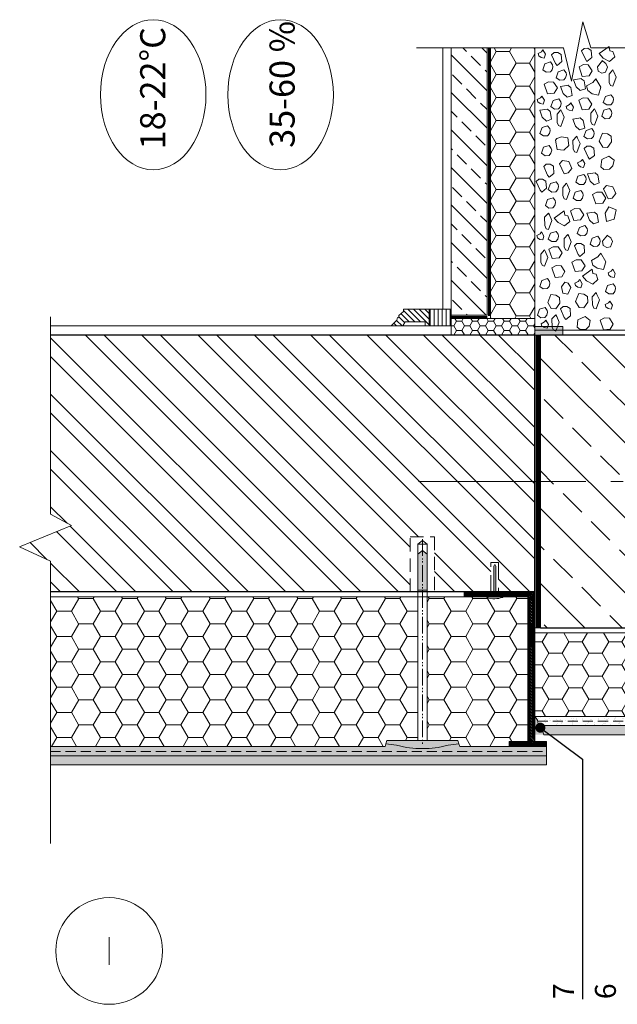
# Model space of a CAD drawing. Units: millimetres. Extents: x 5860 to 6776, y 698 to 995.
# Drawn here: x 5860 to 5931, y 865 to 982 of the extents above; entities that cross this region are included whole.
import ezdxf

# ---------------------------------------------------------------- set-up
doc = ezdxf.new("R2010")
doc.units = ezdxf.units.MM
doc.linetypes.add('TAUTVE05', pattern=[0.6, 0.4, -0.2])
doc.linetypes.add('TAUTVE2', pattern=[31, 20, -3, 1.5, -2, 1.5, -3])
doc.layers.get('0').update_dxf_attribs({"lineweight": 9})
for name, color, linetype, lineweight in [('_hatch', 7, 'Continuous', 5), ('_stora', 7, 'Continuous', 30), ('plonos', 7, 'Continuous', 5)]:
    doc.layers.add(name, color=color, linetype=linetype, lineweight=lineweight)
doc.layers.add('Eksplikacijos', color=7, linetype='Continuous')
doc.styles.add('arial siauras', font='ARIALN.TTF')
doc.styles.add('dangų_nuz_mtm', font='ARIAL.TTF')
doc.styles.add('Style-WORKING', font='ARIAL.TTF')
doc.dimstyles.new('Copy of pjuvis 1-20', dxfattribs={"dimtxt": 45, "dimasz": 12, "dimexe": 30, "dimexo": 100, "dimgap": 15, "dimtad": 1, "dimdec": 0, "dimdsep": 46, "dimtxsty": 'dangų_nuz_mtm', "dimcen": 2.5, "dimadec": 1, "dimazin": 0, "dimtfac": 1, "dimtdec": 0, "dimtmove": 0, "dimatfit": 3, "dimldrblk": 'DOT', "dimfxl": 0, "dimarcsym": 0})

# ---------------------------------------------------------------- blocks, each defined once
blk = doc.blocks.new('_Dot')
at = {"color": 0, "linetype": 'ByBlock', "lineweight": -2}
blk.add_line((-0.5, 0), (-1, 0), dxfattribs=at)
at = {"color": 0, "linetype": 'ByBlock', "const_width": 0.5}
blk.add_lwpolyline([(-0.25, 0, 1), (0.25, 0, 1)], format="xyb", close=True, dxfattribs=at)

msp = doc.modelspace()

# ---------------------------------------------------------------- hatches: boundary and pattern name
at = {"layer": '_hatch'}
h = msp.add_hatch(dxfattribs=at)
h.set_pattern_fill('ANSI33', color=256, scale=0.5, angle=90, style=0)
h.set_pattern_definition([(135, (6136.464, 721.4577), (-2.245064, -2.245064), []), (135, (6136.464, 723.7027), (-2.245064, -2.245064), [1.5875, -0.79375])])
h.paths.add_polyline_path([(5911.24, 978.94), (5911.24, 946.99), (5915.54, 946.99), (5915.54, 978.94)])
h = msp.add_hatch(dxfattribs=at)
h.set_pattern_fill('HONEY', color=256, scale=0.5, angle=180, style=0)
h.set_pattern_definition([(180, (21320.1496, -3671.1237), (-2.38125, -1.374815), [1.5875, -3.175]), (300, (21320.1496, -3671.1237), (2.38124972, -1.37481549), [1.5875, -3.175]), (240, (21320.1496, -3671.1237), (-2.8e-07, -2.74963049), [-3.175, 1.5875])])
h.paths.add_polyline_path([(5915.94, 978.94), (5915.94, 946.58), (5921.24, 946.58), (5921.24, 978.94)])
h = msp.add_hatch(dxfattribs=at)
h.set_pattern_fill('ANSI31', color=256, scale=0.15, angle=90, style=0)
h.set_pattern_definition([(135, (21855.02227, -3789.8504), (-0.336759605, -0.336759605), [])])
h.paths.add_polyline_path([(5905.55, 947.68), (5905.55, 947.43), (5905, 946.95), (5904.99, 946.65), (5904.85, 946.68), (5904.74, 946.36), (5904.09, 945.68), (5905.47, 945.68), (5905.77, 946.18), (5908.14, 946.18), (5908.14, 945.68), (5908.64, 945.68), (5908.64, 947.68)])
h = msp.add_hatch(dxfattribs=at)
h.set_pattern_fill('ANSI31', color=256, scale=0.15, angle=225, style=0)
h.set_pattern_definition([(270, (21855.02227, -3789.8504), (0.47625, -1e-16), [])])
h.paths.add_polyline_path([(5908.64, 947.68), (5908.64, 945.68), (5911.24, 945.68), (5911.24, 947.68)])
h = msp.add_hatch(dxfattribs=at)
h.set_pattern_fill('HONEY', color=256, scale=0.2, angle=180, style=0)
h.set_pattern_definition([(180, (21330.631, -4086.1237), (-0.9525, -0.549926), [0.635, -1.27]), (300, (21330.631, -4086.1237), (0.952499886, -0.549926197), [0.635, -1.27]), (240, (21330.631, -4086.1237), (-1.14e-07, -1.099852197), [-1.27, 0.635])])
h.paths.add_polyline_path([(5911.24, 946.58), (5911.24, 944.58), (5921.24, 944.58), (5921.24, 946.58)])
for points in [[(5924.61, 944.58), (5924.61, 945.63), (5921.24, 945.63), (5921.24, 944.58)], [(5907.81, 896.07), (5903.58, 896.07), (5903.45, 895.68), (5904.72, 895.53), (5905.93, 895.27), (5907.02, 895.15), (5907.81, 895.15), (5908.61, 895.15), (5909.69, 895.27), (5910.9, 895.53), (5912.18, 895.68), (5912.04, 896.07)]]:
    msp.add_hatch(color=256, dxfattribs=at).paths.add_polyline_path(points)
h = msp.add_hatch(dxfattribs=at)
h.set_pattern_fill('ANSI32', color=256, scale=0.5, angle=90, style=0)
h.set_pattern_definition([(135, (21320.1496, -3671.1237), (-3.367596, -3.367596), []), (135, (21320.1496, -3668.8787), (-3.367596, -3.367596), [])])
h.paths.add_polyline_path([(5863.36, 944.58), (5863.36, 923.16), (5865.87, 921.79), (5859.66, 919.27), (5863.36, 917.55), (5863.36, 913.88), (5906.36, 913.88), (5906.36, 920.47), (5909.27, 920.47), (5909.27, 913.88), (5916.01, 913.88), (5916.01, 917.37), (5916.93, 917.37), (5916.93, 913.88), (5921.24, 913.88), (5921.24, 944.58)])
h = msp.add_hatch(dxfattribs=at)
h.set_pattern_fill('ANSI33', color=256, angle=90, style=0)
h.set_pattern_definition([(135, (21320.1496, -3671.124), (-4.490128, -4.490128), []), (135, (21320.1496, -3666.6336), (-4.490128, -4.490128), [3.175, -1.5875])])
h.paths.add_polyline_path([(5921.94, 927.08), (5921.94, 909.58), (5924.24, 909.58), (5961.94, 909.58), (5961.94, 927.08)])
h.paths.add_polyline_path([(5921.94, 944.58), (5921.94, 927.08), (5961.94, 927.08), (5961.94, 944.58)])
h = msp.add_hatch(color=256, dxfattribs=at)
h.paths.add_polyline_path([(5907.81, 914.86), (5907.81, 914.09), (5908.37, 914.09), (5908.37, 914.86)])
h.paths.add_polyline_path([(5907.25, 914.86), (5907.25, 914.09), (5907.81, 914.09), (5907.81, 914.86)])
h.paths.add_polyline_path([(5907.25, 918.38), (5907.25, 914.86), (5907.81, 914.86), (5907.81, 918.82)])
h.paths.add_polyline_path([(5907.81, 918.82), (5907.81, 914.86), (5908.37, 914.86), (5908.37, 918.38)])
h = msp.add_hatch(color=256, dxfattribs=at)
h.paths.add_polyline_path([(5915.44, 913.28), (5915.55, 913.21, 0.107216), (5916.47, 913.05, 0.079643), (5917.4, 913.21), (5917.51, 913.28), (5916.68, 913.28)])
h.paths.add_polyline_path([(5916.34, 913.88), (5916.34, 913.65), (5916.26, 913.63), (5916.26, 913.28), (5916.68, 913.28), (5916.68, 913.63), (5916.6, 913.65), (5916.6, 913.88)])
h.paths.add_polyline_path([(5916.47, 917.11), (5916.43, 917.11), (5916.34, 916.93), (5916.34, 913.88), (5916.6, 913.88), (5916.6, 916.93), (5916.52, 917.11)])
h = msp.add_hatch(dxfattribs=at)
h.set_pattern_fill('HONEY', color=256, scale=0.55, angle=180, style=0)
h.set_pattern_definition([(180, (21320.1496, -4091.1237), (-2.619375, -1.5122965), [1.74625, -3.4925]), (300, (21320.1496, -4091.1237), (2.61937469, -1.51229704), [1.74625, -3.4925]), (240, (21320.1496, -4091.1237), (-3.1e-07, -3.02459354), [-3.4925, 1.74625])])
h.paths.add_polyline_path([(5863.36, 913.28), (5863.36, 895.36), (5903.35, 895.36), (5903.45, 895.68), (5903.58, 896.07), (5907.25, 896.07), (5907.25, 913.28)])
h.paths.add_polyline_path([(5908.37, 913.28), (5908.37, 896.07), (5912.04, 896.07), (5912.18, 895.68), (5912.3, 895.36), (5918.2, 895.36), (5918.2, 895.96), (5920.44, 895.96), (5920.44, 913.28), (5917.51, 913.28), (5917.4, 913.21, -0.079643), (5916.47, 913.05, -0.107216), (5915.55, 913.21), (5915.44, 913.28)])
h = msp.add_hatch(dxfattribs=at)
h.set_pattern_fill('ANSI31', color=256, scale=0.04, angle=90, style=0)
h.set_pattern_definition([(135, (21320.14959, -4091.12372), (-0.0898025612, -0.0898025612), [])])
h.paths.add_polyline_path([(5922.65, 895.36), (5922.65, 895.96), (5921.24, 895.96), (5921.24, 913.88), (5912.81, 913.88), (5912.81, 913.28), (5920.44, 913.28), (5920.44, 895.96), (5918.2, 895.96), (5918.2, 895.36)])
h = msp.add_hatch(dxfattribs=at)
h.set_pattern_fill('HONEY', color=256, scale=0.5, angle=180, style=0)
h.set_pattern_definition([(180, (6136.464, 506.4577), (-2.38125, -1.374815), [1.5875, -3.175]), (300, (6136.464, 506.4577), (2.3812497, -1.3748155), [1.5875, -3.175]), (240, (6136.464, 506.4577), (-3e-07, -2.7496305), [-3.175, 1.5875])])
h.paths.add_polyline_path([(5962.55, 898.98), (5962.55, 908.98), (5921.24, 908.98), (5921.24, 898.98)])
h = msp.add_hatch(color=256, dxfattribs=at)
h.paths.add_polyline_path([(5921.41, 898.78), (5921.24, 898.98), (5921.24, 897.88), (5921.69, 897.88), (5921.59, 898.54)])
h.paths.add_polyline_path([(5921.24, 897.88), (5921.24, 896.78), (5922.34, 896.78), (5922.15, 897.36), (5921.69, 897.88)])
h = msp.add_hatch(dxfattribs=at)
h.set_pattern_fill('AR-SAND', color=256, scale=0.02, angle=90, style=0)
h.set_pattern_definition([(127.5, (6136.464, 506.45765), (-0.9788265, -0.0320006), [0, -0.77216, 0, -0.8636, 0, -0.8255]), (97.5, (6136.464, 506.4577), (-1.4336502, 0.8990466), [0, -0.41656, 0, -0.69596, 0, -0.2667]), (57.5, (6136.464, 505.8328), (-0.0028744, 1.5819847), [0, -0.254, 0, -0.9144, 0, -1.1938]), (47.5, (6136.464, 505.8328), (-0.4458586, 1.527113), [0, -0.127, 0, -0.59944, 0, -0.6858])])
h.paths.add_polyline_path([(5921.61, 898.41), (5921.69, 897.88), (5947.02, 897.88), (5946.77, 898.37), (5944.19, 898.37), (5944.15, 898.41)])
h.paths.add_polyline_path([(5921.24, 898.98), (5921.41, 898.78), (5921.59, 898.54), (5921.61, 898.41), (5944.15, 898.41), (5943.91, 898.6), (5944.21, 898.75), (5946.93, 898.75), (5946.93, 898.98), (5946.46, 898.98)])
h = msp.add_hatch(dxfattribs=at)
h.set_pattern_fill('AR-SAND', color=256, scale=0.01, angle=90, style=0)
h.set_pattern_definition([(127.5, (6136.464, 506.45765), (-0.48941324, -0.0160003), [0, -0.38608, 0, -0.4318, 0, -0.41275]), (97.5, (6136.464, 506.45765), (-0.7168251, 0.4495233), [0, -0.20828, 0, -0.34798, 0, -0.13335]), (57.5, (6136.464, 506.14523), (-0.0014372, 0.79099237), [0, -0.127, 0, -0.4572, 0, -0.5969]), (47.5, (6136.464, 506.1452), (-0.2229293, 0.7635565), [0, -0.0635, 0, -0.29972, 0, -0.3429])])
h.paths.add_polyline_path([(5921.69, 897.88), (5922.15, 897.36), (5922.34, 896.78), (5947.56, 896.78), (5947.02, 897.88)])
h = msp.add_hatch(dxfattribs=at)
h.set_pattern_fill('AR-SAND', color=256, scale=0.02, angle=90, style=0)
h.set_pattern_definition([(127.5, (21320.1496, -4091.1237), (-0.978826475, -0.032000626), [0, -0.77216, 0, -0.8636, 0, -0.8255]), (97.5, (21320.1496, -4091.1237), (-1.4336502, 0.89904657), [0, -0.41656, 0, -0.69596, 0, -0.2667]), (57.5, (21320.1496, -4091.7486), (-0.00287437, 1.58198474), [0, -0.254, 0, -0.9144, 0, -1.1938]), (47.5, (21320.1496, -4091.7486), (-0.44585865, 1.5271129), [0, -0.127, 0, -0.59944, 0, -0.6858])])
h.paths.add_polyline_path([(5863.36, 895.36), (5863.36, 894.79), (5922.65, 894.79), (5922.65, 895.36), (5912.3, 895.36), (5912.18, 895.68), (5910.9, 895.53), (5909.69, 895.27), (5908.61, 895.15), (5907.81, 895.15), (5907.02, 895.15), (5905.93, 895.27), (5904.72, 895.53), (5903.45, 895.68), (5903.35, 895.36)])
h.paths.add_polyline_path([(5863.36, 894.79), (5863.36, 894.26), (5922.65, 894.26), (5922.65, 894.79)])
h = msp.add_hatch(dxfattribs=at)
h.set_pattern_fill('AR-SAND', color=256, scale=0.01, angle=90, style=0)
h.set_pattern_definition([(127.5, (21320.1496, -4084.92984), (-0.489413237, -0.016000313), [0, -0.38608, 0, -0.4318, 0, -0.41275]), (97.5, (21320.1496, -4084.92984), (-0.7168251, 0.449523283), [0, -0.20828, 0, -0.34798, 0, -0.13335]), (57.5, (21320.1496, -4085.24226), (-0.001437185, 0.79099237), [0, -0.127, 0, -0.4572, 0, -0.5969]), (47.5, (21320.1496, -4085.24226), (-0.222929323, 0.763556452), [0, -0.0635, 0, -0.29972, 0, -0.3429])])
h.paths.add_polyline_path([(5863.36, 894.26), (5863.36, 893.16), (5922.65, 893.16), (5922.65, 894.26)])

# ---------------------------------------------------------------- linework, layer by layer
for p, q in [((5911.24, 947.68), (5905.55, 947.68)), ((5911.24, 947.68), (5911.24, 944.58)), ((5911.24, 945.68), (5863.36, 945.68)), ((5902.87, 944.58), (5910.76, 944.58)), ((5924.24, 944.58), (5921.24, 944.58)), ((5921.24, 944.58), (5921.94, 944.58)), ((5863.36, 913.28), (5920.44, 913.28)), ((5921.94, 909.58), (5921.24, 909.58)), ((5918.2, 895.36), (5922.65, 895.36))]:
    msp.add_line(p, q)
for points in [[(5910.24, 947.68), (5910.24, 978.94)], [(5915.94, 946.58), (5915.94, 978.94)], [(5921.24, 944.58), (5921.24, 978.94)], [(5904.09, 945.68), (5904.74, 946.36), (5904.85, 946.68), (5904.99, 946.65), (5905, 946.95), (5905.55, 947.43), (5905.55, 947.68)], [(5908.64, 945.68), (5908.64, 947.68)], [(5905.47, 945.68), (5905.77, 946.18), (5908.14, 946.18), (5908.14, 945.68)], [(5911.24, 946.58), (5921.24, 946.58)], [(5921.24, 945.19), (5962.55, 945.19)], [(5907.25, 919.58), (5907.81, 920.02)], [(5908.37, 919.58), (5907.81, 920.02)], [(5907.25, 896.07), (5907.25, 919.58), (5907.81, 919.58)], [(5907.25, 918.38), (5907.81, 918.82)], [(5908.37, 896.07), (5908.37, 919.58), (5907.81, 919.58)], [(5908.37, 918.38), (5907.81, 918.82)], [(5907.25, 914.09), (5907.81, 914.09)], [(5908.37, 914.09), (5907.81, 914.09)], [(5921.24, 908.98), (5962.55, 908.98)], [(5921.24, 902.38), (5921.24, 904.58)], [(5921.24, 898.98), (5946.46, 898.98)], [(5921.24, 898.98), (5921.41, 898.78), (5921.59, 898.54), (5921.69, 897.88), (5922.15, 897.36), (5922.34, 896.78), (5922.34, 896.78)], [(5921.69, 897.88), (5947.02, 897.88)], [(5922.34, 896.78), (5947.56, 896.78)], [(5863.36, 895.36), (5903.35, 895.36)], [(5903.45, 895.68), (5903.35, 895.36)], [(5903.58, 896.07), (5903.45, 895.68), (5904.72, 895.53), (5905.93, 895.27), (5907.02, 895.15), (5907.81, 895.15)], [(5903.58, 896.07), (5907.81, 896.07)], [(5912.04, 896.07), (5907.81, 896.07)], [(5912.04, 896.07), (5912.18, 895.68), (5910.9, 895.53), (5909.69, 895.27), (5908.61, 895.15), (5907.81, 895.15)], [(5912.18, 895.68), (5912.3, 895.36)], [(5912.3, 895.36), (5922.65, 895.36)], [(5922.65, 893.16), (5922.65, 895.36)], [(5863.36, 894.26), (5922.65, 894.26)], [(5863.36, 893.16), (5922.65, 893.16)]]:
    msp.add_lwpolyline(points)
at = {"linetype": 'TAUTVE05', "ltscale": 4}
msp.add_lwpolyline([(5906.36, 913.88), (5906.36, 920.47), (5909.27, 920.47), (5909.27, 913.88)], dxfattribs=at)
msp.add_lwpolyline([(5916.47, 913.05, 0.079643), (5917.4, 913.21), (5917.51, 913.28), (5916.68, 913.28), (5916.68, 913.63), (5916.6, 913.65), (5916.6, 916.93), (5916.52, 917.11), (5916.47, 917.11), (5916.43, 917.11), (5916.34, 916.93), (5916.34, 913.65), (5916.26, 913.63), (5916.26, 913.28), (5915.44, 913.28), (5915.55, 913.21, 0.107216), (5916.47, 913.05, 0.045378)], format="xyb")
at = {"linetype": 'TAUTVE05', "ltscale": 5}
msp.add_lwpolyline([(5916.01, 913.88), (5916.01, 917.37), (5916.93, 917.37), (5916.93, 913.88)], dxfattribs=at)
msp.add_lwpolyline([(5922.65, 895.36), (5922.65, 895.96), (5921.24, 895.96), (5921.24, 913.88), (5912.81, 913.88), (5912.81, 913.28), (5920.44, 913.28), (5920.44, 895.96), (5918.2, 895.96), (5918.2, 895.36)], close=True)
at = {"layer": '_hatch', "linetype": 'TAUTVE2'}
msp.add_line((5907.34, 927.08), (6017.95, 927.08), dxfattribs=at)
at = {"layer": '_hatch', "linetype": 'TAUTVE05', "ltscale": 3, "const_width": 0.3}
for points in [[(5915.79, 946.89), (5915.79, 978.94)], [(5915.59, 946.74), (5911.24, 946.74)]]:
    msp.add_lwpolyline(points, dxfattribs=at)
at = {"layer": '_hatch'}
for points in [[(5926.84, 978.61), (5927.3, 977.58), (5927.49, 977.33), (5928.06, 977.79), (5928, 978.65), (5927.6, 978.9), (5927.16, 978.88)], [(5930.13, 979.11), (5928.95, 978.26), (5929.44, 977.71), (5930.19, 977.31), (5930.82, 977.86), (5930.6, 978.53), (5930.21, 978.61)], [(5922.06, 978.48), (5921.67, 978.28), (5921.75, 977.99), (5922.02, 977.8), (5922.38, 977.73), (5922.53, 978.2), (5922.23, 978.7)], [(5923.26, 978.12), (5923.73, 977.09), (5923.91, 976.83), (5924.48, 977.3), (5924.42, 978.16), (5924.02, 978.41), (5923.58, 978.39)], [(5922.47, 977.05), (5922.21, 976.34), (5922.63, 976.05), (5923.12, 976.07), (5923.35, 976.34), (5923.43, 976.7), (5923.39, 976.93), (5923.14, 977.27)], [(5926.54, 976.67), (5926.93, 975.53), (5927.74, 975.6), (5928.12, 976.21), (5927.65, 976.92), (5927.06, 976.95)], [(5929.35, 977.42), (5928.74, 976.68), (5928.83, 976.18), (5929.28, 975.94), (5929.7, 976.03), (5929.93, 976.64), (5929.74, 977.08), (5929.39, 977.34)], [(5924.06, 976.1), (5923.81, 975.38), (5924.23, 975.09), (5924.71, 975.11), (5924.94, 975.38), (5925.03, 975.74), (5924.99, 975.97), (5924.73, 976.31)], [(5930.6, 976.31), (5930.13, 975.81), (5930.16, 974.82), (5930.32, 974.44), (5930.6, 974.36), (5931, 975.43), (5930.7, 976.08)], [(5922.39, 974.61), (5922.78, 973.47), (5923.59, 973.55), (5923.96, 974.16), (5923.49, 974.86), (5922.9, 974.89)], [(5925.27, 974.47), (5924.33, 974.33), (5924.63, 973.48), (5925.13, 973.04), (5925.73, 973.25), (5925.57, 974.19), (5925.24, 974.44)], [(5926.83, 975.27), (5925.9, 975.13), (5926.2, 974.28), (5926.69, 973.84), (5927.3, 974.05), (5927.14, 974.99), (5926.81, 975.25)], [(5928.21, 974.81), (5927.44, 974.4), (5927.61, 973.83), (5928.13, 973.45), (5928.86, 973.31), (5929.17, 974.24), (5928.56, 975.25)], [(5921.93, 972.96), (5921.54, 972.76), (5921.63, 972.48), (5921.89, 972.28), (5922.25, 972.21), (5922.41, 972.68), (5922.1, 973.19)], [(5926.51, 972.68), (5926.9, 971.54), (5927.71, 971.62), (5928.08, 972.23), (5927.61, 972.93), (5927.02, 972.96)], [(5929.69, 973.14), (5929.44, 972.42), (5929.86, 972.13), (5930.34, 972.15), (5930.57, 972.42), (5930.66, 972.78), (5930.62, 973.01), (5930.36, 973.35)], [(5923.44, 972.64), (5923.18, 971.93), (5923.6, 971.63), (5924.09, 971.65), (5924.32, 971.93), (5924.4, 972.28), (5924.36, 972.51), (5924.11, 972.85)], [(5925.39, 972.16), (5925.01, 971.95), (5925.09, 971.67), (5925.35, 971.48), (5925.72, 971.41), (5925.87, 971.87), (5925.57, 972.38)], [(5922.78, 971.63), (5921.85, 971.49), (5922.15, 970.65), (5922.64, 970.2), (5923.25, 970.41), (5923.09, 971.35), (5922.76, 971.61)], [(5924.37, 971.52), (5923.91, 971.01), (5923.93, 970.03), (5924.1, 969.65), (5924.37, 969.56), (5924.77, 970.64), (5924.48, 971.29)], [(5928.4, 971.65), (5927.94, 971.14), (5927.96, 970.16), (5928.13, 969.78), (5928.4, 969.69), (5928.8, 970.77), (5928.5, 971.42)], [(5929.51, 971.49), (5929.25, 970.77), (5929.68, 970.48), (5930.16, 970.5), (5930.39, 970.77), (5930.47, 971.13), (5930.43, 971.36), (5930.18, 971.7)], [(5922.12, 969.42), (5921.87, 968.7), (5922.29, 968.41), (5922.77, 968.43), (5923, 968.7), (5923.09, 969.06), (5923.04, 969.29), (5922.79, 969.63)], [(5926.75, 970.57), (5925.81, 970.42), (5926.11, 969.58), (5926.61, 969.14), (5927.22, 969.35), (5927.05, 970.28), (5926.72, 970.54)], [(5923.72, 967.92), (5923.91, 966.81), (5924.74, 966.73), (5925.31, 967.26), (5925.21, 968.19), (5924.43, 968.3), (5923.89, 968.09)], [(5926.27, 968.39), (5925.81, 967.88), (5925.83, 966.89), (5926, 966.52), (5926.27, 966.43), (5926.67, 967.5), (5926.37, 968.15)], [(5927.39, 969.08), (5927.13, 968.36), (5927.55, 968.07), (5928.04, 968.09), (5928.27, 968.36), (5928.35, 968.72), (5928.31, 968.95), (5928.06, 969.29)], [(5929.36, 968.75), (5928.97, 967.77), (5929.39, 967.07), (5929.95, 967.02), (5930.42, 967.69), (5930.39, 968.39), (5929.95, 968.67)], [(5922.31, 967.06), (5922.06, 966.34), (5922.48, 966.05), (5922.96, 966.07), (5923.19, 966.34), (5923.28, 966.7), (5923.23, 966.93), (5922.98, 967.27)], [(5927.16, 966.9), (5927.62, 965.87), (5927.81, 965.62), (5928.38, 966.08), (5928.31, 966.94), (5927.91, 967.2), (5927.47, 967.18)], [(5930.73, 965.5), (5930.11, 965.99), (5929.26, 965.6), (5929.15, 964.7), (5929.51, 964.41), (5930.19, 964.44), (5930.6, 964.83)], [(5922.32, 964.76), (5922.78, 963.73), (5922.97, 963.48), (5923.54, 963.94), (5923.48, 964.8), (5923.08, 965.05), (5922.63, 965.03)], [(5924.2, 965.08), (5924.77, 963.9), (5925.24, 963.99), (5925.68, 964.53), (5925.31, 965.34), (5924.56, 965.48)], [(5926.77, 965.38), (5926.38, 965.18), (5926.46, 964.9), (5926.73, 964.7), (5927.09, 964.63), (5927.24, 965.1), (5926.94, 965.61)], [(5926.42, 963.6), (5926.17, 962.89), (5926.59, 962.59), (5927.08, 962.61), (5927.31, 962.89), (5927.39, 963.24), (5927.35, 963.47), (5927.1, 963.81)], [(5928.5, 964.01), (5927.56, 963.87), (5927.87, 963.02), (5928.36, 962.58), (5928.97, 962.79), (5928.81, 963.73), (5928.48, 963.99)], [(5921.43, 962.97), (5921.89, 961.94), (5922.08, 961.69), (5922.65, 962.15), (5922.58, 963.01), (5922.19, 963.26), (5921.74, 963.24)], [(5923.12, 962.71), (5922.86, 962), (5923.28, 961.7), (5923.77, 961.72), (5924, 962), (5924.08, 962.36), (5924.04, 962.59), (5923.79, 962.92)], [(5925.06, 962.76), (5924.6, 962.26), (5924.62, 961.27), (5924.78, 960.89), (5925.06, 960.81), (5925.46, 961.88), (5925.16, 962.53)], [(5929.47, 962.07), (5930.04, 960.88), (5930.51, 960.97), (5930.95, 961.52), (5930.59, 962.32), (5929.84, 962.47)], [(5926.08, 961.69), (5925.83, 960.98), (5926.25, 960.68), (5926.73, 960.7), (5926.96, 960.98), (5927.05, 961.33), (5927, 961.56), (5926.75, 961.9)], [(5928.17, 961.42), (5928.56, 960.28), (5929.37, 960.36), (5929.75, 960.97), (5929.28, 961.67), (5928.69, 961.7)], [(5922.77, 960.8), (5922.52, 960.09), (5922.94, 959.79), (5923.42, 959.81), (5923.65, 960.09), (5923.74, 960.45), (5923.7, 960.68), (5923.44, 961.01)], [(5922.9, 959.19), (5922.43, 958.68), (5922.45, 957.7), (5922.62, 957.32), (5922.9, 957.23), (5923.29, 958.31), (5923, 958.96)], [(5924.75, 959.44), (5923.57, 958.59), (5924.06, 958.04), (5924.81, 957.64), (5925.44, 958.19), (5925.22, 958.85), (5924.83, 958.94)], [(5925.53, 959.45), (5925.92, 958.31), (5926.73, 958.39), (5927.11, 958.99), (5926.64, 959.7), (5926.05, 959.73)], [(5928.41, 959.31), (5927.48, 959.16), (5927.78, 958.32), (5928.27, 957.88), (5928.88, 958.09), (5928.72, 959.02), (5928.39, 959.28)], [(5929.65, 959.19), (5929.82, 958.16), (5930.75, 958.44), (5930.99, 959.56), (5930.12, 959.94)], [(5926.58, 957.48), (5926.33, 956.76), (5926.75, 956.47), (5927.23, 956.49), (5927.46, 956.76), (5927.55, 957.12), (5927.51, 957.35), (5927.25, 957.69)], [(5921.88, 956.72), (5921.49, 956.52), (5921.57, 956.23), (5921.84, 956.04), (5922.2, 955.97), (5922.35, 956.44), (5922.05, 956.94)], [(5923.12, 956.78), (5922.86, 956.07), (5923.28, 955.77), (5923.77, 955.79), (5924, 956.07), (5924.08, 956.42), (5924.04, 956.66), (5923.79, 956.99)], [(5925.22, 956.64), (5924.75, 956.14), (5924.77, 955.15), (5924.94, 954.77), (5925.22, 954.69), (5925.61, 955.76), (5925.32, 956.41)], [(5929.94, 956.55), (5929.33, 955.82), (5929.43, 955.31), (5929.87, 955.07), (5930.3, 955.16), (5930.53, 955.77), (5930.34, 956.21), (5929.99, 956.47)], [(5925.99, 955.27), (5926.45, 954.24), (5926.64, 953.99), (5927.21, 954.45), (5927.14, 955.31), (5926.74, 955.56), (5926.3, 955.54)], [(5928.11, 956.2), (5927.86, 955.48), (5928.28, 955.19), (5928.76, 955.21), (5928.99, 955.48), (5929.08, 955.84), (5929.04, 956.07), (5928.78, 956.41)], [(5922.43, 954.78), (5921.97, 954.27), (5921.99, 953.28), (5922.16, 952.91), (5922.43, 952.82), (5922.83, 953.89), (5922.54, 954.54)], [(5922.95, 954.88), (5923.34, 953.74), (5924.15, 953.82), (5924.53, 954.43), (5924.06, 955.13), (5923.46, 955.16)], [(5928.81, 953.94), (5928.04, 953.53), (5928.2, 952.97), (5928.73, 952.58), (5929.46, 952.44), (5929.76, 953.37), (5929.16, 954.39)], [(5925.69, 953.33), (5926.08, 952.19), (5926.89, 952.26), (5927.26, 952.87), (5926.8, 953.58), (5926.2, 953.61)], [(5923.29, 952.63), (5923.68, 951.49), (5924.49, 951.57), (5924.86, 952.18), (5924.39, 952.88), (5923.8, 952.91)], [(5928.12, 952.48), (5926.95, 951.63), (5927.43, 951.08), (5928.18, 950.68), (5928.81, 951.22), (5928.59, 951.89), (5928.2, 951.97)], [(5930.4, 952.24), (5930.02, 952.04), (5930.1, 951.76), (5930.36, 951.56), (5930.73, 951.49), (5930.88, 951.96), (5930.58, 952.47)], [(5922.09, 951.13), (5921.84, 950.42), (5922.26, 950.12), (5922.74, 950.15), (5922.97, 950.42), (5923.06, 950.78), (5923.01, 951.01), (5922.76, 951.34)], [(5924.84, 950.91), (5924.43, 950.36), (5924.6, 949.59), (5925.22, 949.47), (5925.58, 950.29), (5925.25, 950.79)], [(5926.45, 950.99), (5926.06, 950.79), (5926.14, 950.51), (5926.41, 950.31), (5926.77, 950.24), (5926.92, 950.71), (5926.62, 951.22)], [(5929.95, 950.52), (5929.7, 949.8), (5930.12, 949.51), (5930.61, 949.53), (5930.84, 949.8), (5930.92, 950.16), (5930.88, 950.39), (5930.63, 950.73)], [(5923.19, 949.46), (5922.8, 948.48), (5923.21, 947.78), (5923.78, 947.73), (5924.25, 948.4), (5924.22, 949.1), (5923.78, 949.38)], [(5926.52, 949.58), (5926.13, 948.6), (5926.55, 947.9), (5927.11, 947.85), (5927.58, 948.52), (5927.55, 949.22), (5927.11, 949.5)], [(5928.59, 949.68), (5928.13, 949.17), (5928.15, 948.19), (5928.31, 947.81), (5928.59, 947.72), (5928.99, 948.8), (5928.69, 949.45)], [(5930.06, 948.44), (5929.68, 948.24), (5929.76, 947.95), (5930.02, 947.76), (5930.39, 947.69), (5930.54, 948.16), (5930.24, 948.66)], [(5921.82, 947.68), (5921.57, 946.97), (5921.99, 946.67), (5922.47, 946.69), (5922.7, 946.97), (5922.79, 947.32), (5922.75, 947.55), (5922.49, 947.89)], [(5924.32, 947.73), (5924.78, 946.7), (5924.97, 946.45), (5925.54, 946.91), (5925.47, 947.77), (5925.07, 948.02), (5924.63, 948)], [(5922.41, 946.16), (5922.03, 945.95), (5922.11, 945.67), (5922.37, 945.48), (5922.74, 945.4), (5922.89, 945.87), (5922.58, 946.38)], [(5923.77, 947.03), (5923.3, 946.52), (5923.32, 945.54), (5923.49, 945.16), (5923.77, 945.07), (5924.16, 946.14), (5923.87, 946.8)], [(5927.89, 946.32), (5927.27, 946.81), (5926.42, 946.43), (5926.31, 945.52), (5926.67, 945.24), (5927.35, 945.27), (5927.76, 945.65)], [(5929.06, 946.36), (5929.45, 945.22), (5930.26, 945.3), (5930.64, 945.91), (5930.17, 946.61), (5929.58, 946.64)], [(5924.61, 944.58), (5924.61, 945.63), (5921.24, 945.63), (5921.24, 944.58)]]:
    msp.add_lwpolyline(points, close=True, dxfattribs=at)
at = {"layer": '_hatch', "linetype": 'TAUTVE05', "ltscale": 12, "const_width": 0.5}
msp.add_lwpolyline([(5921.59, 944.58), (5921.59, 909.58)], dxfattribs=at)
at = {"layer": '_stora'}
for p, q in [((5921.24, 944.58), (5863.36, 944.58)), ((5921.24, 909.58), (5921.24, 944.58)), ((5921.94, 909.58), (5921.94, 944.58)), ((5961.94, 944.58), (5921.94, 944.58)), ((5921.24, 913.88), (5863.36, 913.88)), ((5921.94, 909.58), (5961.94, 909.58))]:
    msp.add_line(p, q, dxfattribs=at)
at = {"layer": '_stora', "lineweight": 20}
msp.add_lwpolyline([(5911.24, 978.94), (5911.24, 946.99), (5915.54, 946.99), (5915.54, 978.94)], dxfattribs=at)
at = {"layer": 'plonos', "ltscale": 0.1}
msp.add_line((5870.36, 869.26), (5870.36, 872.56), dxfattribs=at)
for points in [[(5907.1, 978.94), (5924.69, 978.94), (5925.66, 974.95), (5926.98, 982.08), (5927.97, 978.94), (5940.74, 978.94)], [(5863.36, 946.76), (5863.36, 923.16), (5865.87, 921.79), (5859.66, 919.27), (5863.36, 917.55), (5863.36, 883.76)]]:
    msp.add_lwpolyline(points, dxfattribs=at)
at = {"layer": 'plonos', "linetype": 'TAUTVE2', "ltscale": 0.1}
msp.add_lwpolyline([(5907.81, 920.18), (5907.81, 895.59)], dxfattribs=at)
at = {"layer": 'plonos', "linetype": 'TAUTVE05', "ltscale": 3}
for points in [[(5921.61, 898.41), (5943.56, 898.41)], [(5863.36, 894.79), (5922.65, 894.79)]]:
    msp.add_lwpolyline(points, dxfattribs=at)
at = {"layer": 'plonos', "ltscale": 0.1}
msp.add_circle((5870.36, 870.91), 6.38, dxfattribs=at)
at = {"layer": 'plonos'}
msp.add_ellipse((5875.63, 973.34), major_axis=(0, 8.98), ratio=0.702186, dxfattribs=at)
at = {"layer": 'plonos', "extrusion": (0, 0, -1)}
msp.add_ellipse((5890.86, 973.34), major_axis=(0, 8.98), ratio=0.702186, dxfattribs=at)

# ---------------------------------------------------------------- texts
at = {"layer": 'Eksplikacijos'}
for s, height, style, p in [('18-22°C', 3, 'arial siauras', (5877.07, 966.81)), ('35-60 %', 3, 'arial siauras', (5892.54, 966.99)), ('7', 2.5, 'Style-WORKING', (5925.95, 865.14)), ('6', 2.5, 'Style-WORKING', (5930.95, 865.14))]:
    msp.add_text(s, height=height, rotation=90, dxfattribs=dict(at, style=style)).set_placement(p)

# ---------------------------------------------------------------- leaders
msp.add_leader([(5921.92, 897.62), (5926.95, 893.86), (5926.95, 865.13)], dimstyle='Copy of pjuvis 1-20', override={"dimasz": 1.2}, dxfattribs=at)

doc.saveas('drawing.dxf')
